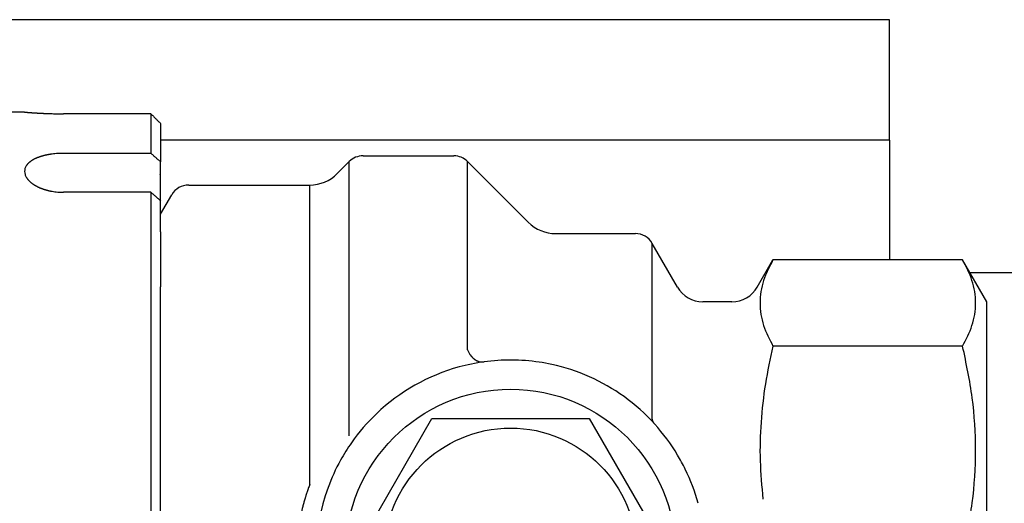
# Model space of a CAD drawing. Units: inches. Extents: x 111 to 816, y 41 to 637.
# Drawn here: x 334 to 385, y 512 to 537 of the extents above; entities that cross this region are included whole.
import ezdxf

# ---------------------------------------------------------------- set-up
doc = ezdxf.new("R2010")
doc.units = ezdxf.units.IN

msp = doc.modelspace()

# ---------------------------------------------------------------- linework, layer by layer
at = {"color": 3, "linetype": 'Continuous'}
for p, q in [((379, 536.804), (231.578, 536.804)), ((379, 530.604), (379, 536.804)), ((334.5, 532.054), (332.5, 532.054)), ((341, 531.966), (336.5, 531.966)), ((341, 531.966), (341, 529.93)), ((341.5, 531.464), (341.5, 529.495)), ((379, 530.604), (341.5, 530.604)), ((379, 530.604), (379, 524.457)), ((341, 529.93), (336.5, 529.93)), ((351.914, 529.804), (356.585, 529.804)), ((341.5, 528.886), (341.5, 529.495)), ((350.586, 528.89), (351.207, 529.511)), ((351.207, 515.414), (351.207, 529.511)), ((357.292, 519.833), (357.292, 529.511)), ((360.414, 526.39), (357.292, 529.511)), ((341.5, 528.804), (341.468, 528.859)), ((341.5, 528.804), (341.5, 528.886)), ((341.5, 527.495), (341.5, 528.804)), ((341.5, 527.495), (341.5, 528.804)), ((342.943, 528.304), (349.172, 528.304)), ((349.172, 512.899), (349.172, 528.304)), ((341, 527.93), (336.5, 527.93)), ((341, 527.93), (341, 490.678)), ((341.5, 526.804), (342.077, 527.804)), ((341.5, 526.804), (341.5, 527.495)), ((341.5, 526.804), (341.5, 527.495)), ((341.5, 525.89), (341.5, 526.804)), ((341.5, 525.89), (341.5, 526.804)), ((341.5, 525.89), (341.5, 526.804)), ((341.5, 525.89), (341.5, 524.004)), ((341.5, 525.89), (341.5, 524.004)), ((341.5, 525.89), (341.5, 524.004)), ((361.828, 525.804), (365.923, 525.804)), ((366.789, 516.462), (366.789, 525.304)), ((368.088, 523.054), (366.789, 525.304)), ((372.19, 523.054), (373, 524.457)), ((382.757, 524.457), (373, 524.457)), ((384, 522.304), (382.757, 524.457)), ((341.5, 524.004), (341.5, 523.559)), ((341.5, 524.004), (341.5, 523.559)), ((341.5, 524.004), (341.5, 523.559)), ((383.134, 523.804), (385.8, 523.804)), ((341.5, 523.559), (341.5, 523.062)), ((341.5, 523.559), (341.5, 523.062)), ((341.5, 523.559), (341.5, 523.062)), ((341.5, 520.804), (341.5, 523.062)), ((341.5, 520.804), (341.5, 523.062)), ((341.5, 520.804), (341.5, 523.062)), ((370.891, 522.304), (369.387, 522.304)), ((384, 509.304), (384, 522.304)), ((341.5, 511.304), (341.5, 520.804)), ((341.5, 511.304), (341.5, 520.804)), ((341.5, 511.304), (341.5, 520.804)), ((341.5, 511.304), (341.5, 520.804)), ((382.757, 520.019), (373, 520.019)), ((351.417, 509.304), (355.459, 516.304)), ((355.459, 516.304), (363.541, 516.304)), ((363.541, 516.304), (367.583, 509.304))]:
    msp.add_line(p, q, dxfattribs=at)
for radius in [8.5, 6.5]:
    msp.add_circle((359.5, 509.304), radius, dxfattribs=at)
for centre, radius, start, end in [((351.914, 528.804), 1, 90, 135), ((356.585, 528.804), 1, 45, 90), ((349.172, 530.304), 2, 270, 315), ((342.943, 527.304), 1, 90, 150), ((361.828, 527.804), 2, 225, 270), ((365.923, 524.804), 1, 30, 90), ((369.387, 523.804), 1.5, 210, 270), ((370.891, 523.804), 1.5, 270, 330), ((359.5, 509.304), 10, 97.8396, 105.3652), ((359.5, 509.304), 10, 81.5267, 97.8396), ((359.5, 509.304), 10, 77.7805, 81.5267), ((359.5, 509.304), 10, 105.3652, 133.6001), ((359.5, 509.304), 10, 54.2756, 77.7805), ((359.5, 509.304), 10, 42.1464, 54.2756), ((359.5, 509.304), 10, 133.6001, 144.9032), ((359.5, 509.304), 10, 30.7473, 42.1464), ((359.5, 509.304), 10, 144.9032, 151.0065), ((359.5, 509.304), 10, 151.0065, 159.8757), ((359.5, 509.304), 10, 25.9998, 30.7473), ((359.5, 509.304), 10, 15.2673, 25.9998), ((359.5, 509.304), 10, 159.8758, 200.1246)]:
    msp.add_arc(centre, radius, start, end, dxfattribs=at)
for points, knots in [([(334.5, 532.054), (334.514, 532.053), (334.542, 532.05), (334.575, 532.047), (334.6, 532.045), (334.615, 532.044), (334.631, 532.043), (334.647, 532.041), (334.662, 532.04), (334.678, 532.039), (334.694, 532.038), (334.709, 532.036), (334.725, 532.035), (334.74, 532.034), (334.756, 532.033), (334.772, 532.031), (334.787, 532.03), (334.803, 532.029), (334.819, 532.028), (334.834, 532.027), (334.85, 532.026), (334.866, 532.025), (334.881, 532.023), (334.897, 532.022), (334.912, 532.021), (334.928, 532.02), (334.944, 532.019), (334.959, 532.018), (334.975, 532.017), (334.99, 532.016), (335.006, 532.015), (335.022, 532.014), (335.037, 532.013), (335.053, 532.012), (335.069, 532.011), (335.088, 532.01), (335.11, 532.008), (335.137, 532.007), (335.163, 532.005), (335.189, 532.004), (335.215, 532.002), (335.241, 532.001), (335.268, 531.999), (335.294, 531.998), (335.32, 531.996), (335.346, 531.995), (335.372, 531.994), (335.399, 531.992), (335.425, 531.991), (335.451, 531.99), (335.477, 531.989), (335.503, 531.988), (335.53, 531.986), (335.556, 531.985), (335.582, 531.984), (335.608, 531.983), (335.634, 531.982), (335.66, 531.981), (335.687, 531.98), (335.713, 531.979), (335.739, 531.978), (335.765, 531.978), (335.791, 531.977), (335.817, 531.976), (335.844, 531.975), (335.87, 531.974), (335.896, 531.974), (336.01, 531.971), (336.211, 531.967), (336.404, 531.966), (336.5, 531.966)], [0, 0, 0, 0, 0.042236, 0.084471, 0.100153, 0.115834, 0.131516, 0.147197, 0.162879, 0.17856, 0.194242, 0.209923, 0.225605, 0.241286, 0.256968, 0.272649, 0.288331, 0.304012, 0.319694, 0.335375, 0.351032, 0.366688, 0.382344, 0.398, 0.413656, 0.429313, 0.444969, 0.460625, 0.476281, 0.491937, 0.507594, 0.52325, 0.538906, 0.554562, 0.570219, 0.585875, 0.612109, 0.638344, 0.664578, 0.690813, 0.717047, 0.743282, 0.769516, 0.795751, 0.821985, 0.84822, 0.874454, 0.900689, 0.926924, 0.953158, 0.979393, 1.005627, 1.031819, 1.058012, 1.084204, 1.110396, 1.136588, 1.16278, 1.188972, 1.215164, 1.241356, 1.267549, 1.293741, 1.319933, 1.346125, 1.372317, 1.398509, 1.424701, 1.713639, 2.002577, 2.002577, 2.002577, 2.002577]), ([(341, 531.966), (341.042, 531.924), (341.125, 531.84), (341.25, 531.715), (341.375, 531.589), (341.458, 531.506), (341.5, 531.464)], [0, 0, 0, 0, 0.1771284, 0.3542567, 0.5313851, 0.7085134, 0.7085134, 0.7085134, 0.7085134]), ([(336.5, 529.93), (336.403, 529.928), (336.21, 529.924), (336.01, 529.905), (335.899, 529.89), (335.876, 529.887), (335.853, 529.884), (335.83, 529.88), (335.807, 529.877), (335.784, 529.873), (335.761, 529.869), (335.738, 529.865), (335.715, 529.861), (335.692, 529.857), (335.67, 529.852), (335.647, 529.848), (335.624, 529.843), (335.601, 529.838), (335.578, 529.833), (335.553, 529.828), (335.525, 529.821), (335.495, 529.814), (335.465, 529.806), (335.435, 529.798), (335.405, 529.79), (335.375, 529.781), (335.346, 529.772), (335.316, 529.763), (335.287, 529.753), (335.257, 529.743), (335.228, 529.732), (335.199, 529.721), (335.17, 529.71), (335.141, 529.699), (335.113, 529.687), (335.087, 529.675), (335.064, 529.665), (335.044, 529.656), (335.024, 529.646), (335.005, 529.637), (334.985, 529.626), (334.966, 529.616), (334.946, 529.606), (334.927, 529.595), (334.908, 529.584), (334.889, 529.572), (334.871, 529.561), (334.852, 529.548), (334.834, 529.536), (334.816, 529.523), (334.798, 529.51), (334.782, 529.498), (334.767, 529.486), (334.753, 529.474), (334.739, 529.463), (334.725, 529.451), (334.712, 529.438), (334.699, 529.426), (334.686, 529.413), (334.673, 529.4), (334.661, 529.387), (334.649, 529.374), (334.637, 529.36), (334.626, 529.346), (334.615, 529.331), (334.604, 529.317), (334.594, 529.302), (334.561, 529.25), (334.513, 529.154), (334.504, 529.055), (334.5, 529.006)], [0, 0, 0, 0, 0.289624, 0.579248, 0.602516, 0.625784, 0.649051, 0.672318, 0.695585, 0.718851, 0.742118, 0.765385, 0.788664, 0.811944, 0.835223, 0.858503, 0.881784, 0.905065, 0.928346, 0.951627, 0.982681, 1.013735, 1.044789, 1.075844, 1.106899, 1.137954, 1.169009, 1.200065, 1.231106, 1.262148, 1.29319, 1.324232, 1.355273, 1.386313, 1.417353, 1.448393, 1.470382, 1.492371, 1.514359, 1.536348, 1.558335, 1.580322, 1.602309, 1.624297, 1.646311, 1.668325, 1.690339, 1.712353, 1.734368, 1.756384, 1.778399, 1.800413, 1.818555, 1.836697, 1.854838, 1.872979, 1.891118, 1.909257, 1.927397, 1.945538, 1.963598, 1.981658, 1.999714, 2.017772, 2.035831, 2.053888, 2.071955, 2.090031, 2.238074, 2.386118, 2.386118, 2.386118, 2.386118]), ([(341.5, 529.495), (341.458, 529.531), (341.375, 529.604), (341.25, 529.712), (341.125, 529.821), (341.042, 529.893), (341, 529.93)], [0, 0, 0, 0, 0.1656409, 0.3312819, 0.4969238, 0.6625658, 0.6625658, 0.6625658, 0.6625658]), ([(334.5, 529.006), (334.505, 528.954), (334.514, 528.849), (334.564, 528.746), (334.599, 528.687), (334.613, 528.666), (334.627, 528.646), (334.641, 528.625), (334.657, 528.606), (334.672, 528.587), (334.688, 528.568), (334.705, 528.549), (334.722, 528.531), (334.74, 528.513), (334.758, 528.496), (334.776, 528.479), (334.795, 528.462), (334.813, 528.446), (334.833, 528.43), (334.85, 528.416), (334.866, 528.404), (334.88, 528.393), (334.894, 528.383), (334.908, 528.373), (334.922, 528.363), (334.937, 528.353), (334.951, 528.343), (334.965, 528.333), (334.98, 528.324), (334.995, 528.314), (335.01, 528.305), (335.024, 528.296), (335.039, 528.287), (335.054, 528.278), (335.07, 528.27), (335.089, 528.259), (335.114, 528.245), (335.143, 528.23), (335.173, 528.215), (335.202, 528.201), (335.232, 528.187), (335.262, 528.173), (335.293, 528.16), (335.323, 528.147), (335.354, 528.135), (335.385, 528.123), (335.416, 528.111), (335.447, 528.1), (335.479, 528.09), (335.51, 528.079), (335.542, 528.069), (335.57, 528.061), (335.594, 528.054), (335.616, 528.048), (335.637, 528.042), (335.658, 528.036), (335.679, 528.031), (335.7, 528.025), (335.722, 528.02), (335.743, 528.015), (335.765, 528.01), (335.786, 528.005), (335.807, 528.001), (335.829, 527.996), (335.85, 527.992), (335.872, 527.988), (335.894, 527.984), (336.004, 527.964), (336.206, 527.937), (336.402, 527.932), (336.5, 527.93)], [0, 0, 0, 0, 0.156334, 0.312669, 0.337521, 0.362358, 0.387181, 0.412008, 0.436837, 0.461665, 0.486497, 0.51133, 0.536274, 0.561219, 0.586161, 0.611104, 0.636045, 0.660986, 0.685927, 0.710867, 0.72833, 0.745792, 0.763253, 0.780714, 0.798171, 0.815627, 0.833084, 0.850541, 0.867949, 0.885356, 0.902764, 0.920171, 0.937581, 0.954991, 0.972402, 0.989812, 1.022875, 1.055939, 1.089004, 1.122068, 1.155139, 1.18821, 1.221281, 1.254351, 1.287476, 1.320601, 1.353726, 1.386851, 1.419972, 1.453094, 1.486215, 1.519335, 1.541303, 1.56327, 1.585238, 1.607205, 1.62917, 1.651136, 1.673101, 1.695067, 1.717012, 1.738958, 1.760904, 1.782849, 1.804796, 1.826742, 1.848689, 1.870636, 2.164397, 2.458158, 2.458158, 2.458158, 2.458158]), ([(341, 527.93), (341.042, 527.893), (341.125, 527.821), (341.25, 527.712), (341.375, 527.604), (341.458, 527.531), (341.5, 527.495)], [0, 0, 0, 0, 0.165642, 0.331284, 0.4969249, 0.6625658, 0.6625658, 0.6625658, 0.6625658]), ([(373, 524.457), (372.82, 524.11), (372.461, 523.415), (372.271, 522.239), (372.461, 521.062), (372.82, 520.367), (373, 520.019)], [0, 0, 0, 0, 1.168285, 2.336571, 3.505736, 4.674901, 4.674901, 4.674901, 4.674901]), ([(382.757, 520.019), (382.936, 520.366), (383.296, 521.062), (383.486, 522.238), (383.296, 523.414), (382.936, 524.11), (382.757, 524.457)], [0, 0, 0, 0, 1.168527, 2.337055, 3.505978, 4.674901, 4.674901, 4.674901, 4.674901]), ([(357.292, 519.833), (357.312, 519.785), (357.35, 519.691), (357.405, 519.602), (357.438, 519.555), (357.444, 519.548), (357.449, 519.54), (357.455, 519.532), (357.461, 519.525), (357.467, 519.517), (357.473, 519.51), (357.479, 519.503), (357.485, 519.495), (357.491, 519.488), (357.497, 519.481), (357.504, 519.474), (357.51, 519.467), (357.517, 519.46), (357.523, 519.453), (357.53, 519.446), (357.536, 519.439), (357.543, 519.432), (357.549, 519.426), (357.556, 519.419), (357.563, 519.413), (357.57, 519.407), (357.577, 519.401), (357.583, 519.394), (357.59, 519.388), (357.598, 519.382), (357.605, 519.376), (357.612, 519.37), (357.619, 519.365), (357.626, 519.359), (357.634, 519.353), (357.641, 519.348), (357.648, 519.342), (357.656, 519.337), (357.663, 519.332), (357.67, 519.327), (357.678, 519.322), (357.685, 519.317), (357.693, 519.313), (357.7, 519.308), (357.708, 519.303), (357.716, 519.299), (357.723, 519.294), (357.731, 519.29), (357.739, 519.286), (357.747, 519.282), (357.755, 519.278), (357.763, 519.274), (357.77, 519.27), (357.778, 519.267), (357.786, 519.263), (357.794, 519.26), (357.801, 519.256), (357.809, 519.253), (357.817, 519.25), (357.825, 519.247), (357.833, 519.244), (357.841, 519.241), (357.849, 519.238), (357.857, 519.236), (357.865, 519.233), (357.873, 519.231), (357.881, 519.229), (357.927, 519.216), (358.012, 519.201), (358.095, 519.207), (358.136, 519.21)], [0, 0, 0, 0, 0.152191, 0.304382, 0.313913, 0.323444, 0.332975, 0.342505, 0.352035, 0.361565, 0.371095, 0.380626, 0.390157, 0.399689, 0.40922, 0.418752, 0.428283, 0.437815, 0.447347, 0.456878, 0.466168, 0.475458, 0.484748, 0.494038, 0.503328, 0.512617, 0.521907, 0.531197, 0.540486, 0.549775, 0.559063, 0.568352, 0.577641, 0.58693, 0.596218, 0.605507, 0.614415, 0.623323, 0.63223, 0.641138, 0.650046, 0.658954, 0.667862, 0.67677, 0.685678, 0.694586, 0.703495, 0.712403, 0.721312, 0.73022, 0.739129, 0.748037, 0.756493, 0.764948, 0.773403, 0.781858, 0.790312, 0.798767, 0.807221, 0.815676, 0.824128, 0.832581, 0.841033, 0.849485, 0.857939, 0.866393, 0.874848, 0.883304, 1.007511, 1.131719, 1.131719, 1.131719, 1.131719]), ([(373, 520.019), (372.859, 519.373), (372.577, 518.08), (372.357, 516.108), (372.301, 514.125), (372.423, 512.811), (372.485, 512.154)], [0, 0, 0, 0, 1.983368, 3.966736, 5.944511, 7.922287, 7.922287, 7.922287, 7.922287]), ([(382.757, 509.304), (382.943, 510.187), (383.315, 511.952), (383.477, 514.661), (383.315, 517.369), (382.943, 519.136), (382.757, 520.019)], [0, 0, 0, 0, 2.70367, 5.407339, 8.111972, 10.816605, 10.816605, 10.816605, 10.816605]), ([(366.914, 516.014), (366.902, 516.028), (366.878, 516.057), (366.858, 516.09), (366.848, 516.108), (366.846, 516.111), (366.845, 516.115), (366.843, 516.118), (366.841, 516.121), (366.84, 516.124), (366.838, 516.127), (366.837, 516.131), (366.835, 516.134), (366.834, 516.137), (366.832, 516.141), (366.831, 516.144), (366.829, 516.147), (366.828, 516.15), (366.827, 516.154), (366.825, 516.157), (366.824, 516.161), (366.822, 516.164), (366.821, 516.167), (366.82, 516.171), (366.819, 516.174), (366.817, 516.178), (366.816, 516.181), (366.815, 516.185), (366.814, 516.188), (366.813, 516.192), (366.811, 516.195), (366.81, 516.199), (366.809, 516.202), (366.808, 516.206), (366.807, 516.209), (366.806, 516.213), (366.805, 516.217), (366.804, 516.22), (366.803, 516.224), (366.802, 516.228), (366.801, 516.231), (366.801, 516.235), (366.8, 516.239), (366.799, 516.242), (366.798, 516.246), (366.797, 516.25), (366.796, 516.253), (366.796, 516.257), (366.795, 516.261), (366.794, 516.265), (366.794, 516.268), (366.793, 516.272), (366.792, 516.276), (366.792, 516.28), (366.791, 516.284), (366.791, 516.287), (366.79, 516.291), (366.79, 516.295), (366.789, 516.299), (366.789, 516.303), (366.788, 516.307), (366.788, 516.311), (366.787, 516.314), (366.787, 516.318), (366.787, 516.322), (366.786, 516.326), (366.786, 516.33), (366.784, 516.354), (366.783, 516.398), (366.787, 516.441), (366.789, 516.462)], [0, 0, 0, 0, 0.0558851, 0.1117702, 0.1153719, 0.1189734, 0.1225748, 0.1261762, 0.1297773, 0.1333784, 0.1369796, 0.1405808, 0.1441821, 0.1477835, 0.1513848, 0.1549861, 0.1585875, 0.1621889, 0.1657903, 0.1693918, 0.1730814, 0.176771, 0.1804607, 0.1841503, 0.18784, 0.1915296, 0.1952192, 0.1989088, 0.2025984, 0.206288, 0.2099776, 0.2136672, 0.2173568, 0.2210464, 0.224736, 0.2284257, 0.2322117, 0.2359977, 0.2397837, 0.2435697, 0.2473557, 0.2511417, 0.2549277, 0.2587137, 0.2624998, 0.2662859, 0.270072, 0.2738581, 0.2776442, 0.2814303, 0.2852164, 0.2890025, 0.2928877, 0.2967729, 0.3006582, 0.3045434, 0.3084286, 0.3123138, 0.316199, 0.3200842, 0.3239693, 0.3278544, 0.3317394, 0.3356245, 0.3395096, 0.3433947, 0.3472799, 0.3511652, 0.4155422, 0.4799192, 0.4799192, 0.4799192, 0.4799192]), ([(349.172, 512.899), (349.159, 512.865), (349.132, 512.796), (349.101, 512.71), (349.076, 512.64), (349.057, 512.588), (349.039, 512.535), (349.021, 512.483), (349.003, 512.43), (348.986, 512.377), (348.969, 512.324), (348.953, 512.271), (348.936, 512.218), (348.92, 512.165), (348.904, 512.112), (348.889, 512.059), (348.874, 512.005), (348.859, 511.952), (348.844, 511.898), (348.83, 511.844), (348.816, 511.79), (348.802, 511.736), (348.789, 511.682), (348.776, 511.628), (348.763, 511.574), (348.75, 511.519), (348.738, 511.465), (348.726, 511.41), (348.714, 511.356), (348.703, 511.301), (348.692, 511.246), (348.681, 511.192), (348.671, 511.137), (348.66, 511.082), (348.651, 511.027), (348.597, 510.715), (348.52, 510.142), (348.507, 509.583), (348.5, 509.304)], [0, 0, 0, 0, 0.110406, 0.220813, 0.276336, 0.331859, 0.387383, 0.442907, 0.498433, 0.55396, 0.609486, 0.665012, 0.72055, 0.776089, 0.831627, 0.887165, 0.942703, 0.998241, 1.053779, 1.109317, 1.165115, 1.220913, 1.276711, 1.332509, 1.388307, 1.444104, 1.499902, 1.555699, 1.61149, 1.667281, 1.723072, 1.778862, 1.834654, 1.890446, 1.946239, 2.002034, 2.839965, 3.677897, 3.677897, 3.677897, 3.677897])]:
    msp.add_open_spline(points, degree=3, knots=knots, dxfattribs=at)

doc.saveas('drawing.dxf')
